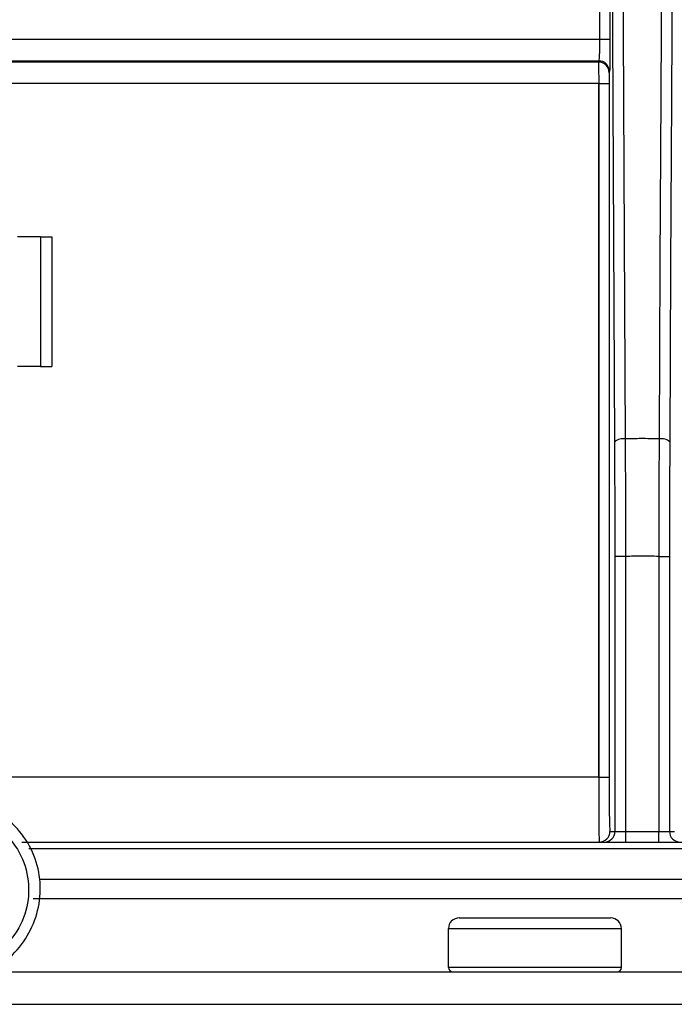
# Model space of a CAD drawing. Units: inches. Extents: x 15.1 to 28.9, y 104 to 121.8.
# Drawn here: x 21.8 to 21.9, y 114.9 to 115.1 of the extents above; entities that cross this region are included whole.
import ezdxf

# ---------------------------------------------------------------- set-up
doc = ezdxf.new("R2010")
doc.units = ezdxf.units.IN
doc.header["$MEASUREMENT"] = 0
doc.header["$PDSIZE"] = -1
doc.styles.add('SLDTEXTSTYLE0', font='romans.shx', dxfattribs={"width": 0.75})
doc.dimstyles.get("Standard").update_dxf_attribs({"dimtxt": 0.18, "dimasz": 0.18, "dimexe": 0.18, "dimexo": 0.0625, "dimgap": 0.09, "dimtad": 0, "dimtih": 1, "dimtoh": 1, "dimdec": 4, "dimzin": 0, "dimdsep": 46, "dimtxsty": 'Standard', "dimcen": 0.09, "dimadec": 0, "dimazin": 0, "dimtfac": 1, "dimtdec": 4, "dimtofl": 0, "dimtmove": 0, "dimatfit": 3, "dimfxl": 1, "dimtolj": 1, "dimtzin": 0, "dimarcsym": 0})

# ---------------------------------------------------------------- blocks, each defined once
blk = doc.blocks.new('*D51')
at = {"color": 0, "lineweight": -2, "transparency": 16777216}
for p, q in [((21.02443971100322, 114.9482724383355), (21.02443971100322, 115.7884632174642)), ((24.1740460864816, 114.9482724383355), (24.1740460864816, 115.7884632174642)), ((21.15443971100322, 115.6634632174642), (22.40977861302812, 115.6634632174642)), ((24.0440460864816, 115.6634632174642), (22.7887071844567, 115.6634632174642))]:
    blk.add_line(p, q, dxfattribs=at)
at = {"color": 0, "transparency": 16777216}
for points in [[(21.15443971100322, 115.6851298841308), (21.15443971100322, 115.6417965507975), (21.02443971100322, 115.6634632174642)], [(24.0440460864816, 115.6851298841308), (24.0440460864816, 115.6417965507975), (24.1740460864816, 115.6634632174642)]]:
    blk.add_solid(points, dxfattribs=at)
at = {"layer": 'Defpoints', "color": 0, "transparency": 16777216}
for p in [(24.1740460864816, 115.6634632174642), (21.02443971100322, 114.8982724383355), (24.1740460864816, 114.8982724383355)]:
    blk.add_point(p, dxfattribs=at)
at = {"color": 0, "transparency": 16777216, "insert": (22.59924289874241, 115.6634632174642), "char_height": 0.125, "attachment_point": 5, "style": 'SLDTEXTSTYLE0'}
blk.add_mtext('\\A1;25.1', dxfattribs=at)

msp = doc.modelspace()

# ---------------------------------------------------------------- linework, layer by layer
at = {"color": 7, "linetype": 'Continuous', "lineweight": 25}
for p, q in [((21.9225409460611, 115.2033904335864), (21.9225409460611, 115.1179331541295)), ((21.92490635873566, 115.2033904335864), (21.92490635873566, 115.1179331541295)), ((21.68023754183738, 115.1179331541295), (21.9225409460611, 115.1179331541295)), ((21.9225409460611, 115.1179331541295), (21.92490635873566, 115.1179331541295)), ((21.68474140314172, 115.1130305840977), (21.92233689841829, 115.1130305840977)), ((21.92227903908668, 115.1127403341174), (21.68806490474835, 115.1127403341174)), ((21.92233689841829, 115.1130305840977), (21.92227903908668, 115.1127403341174)), ((21.92233286513154, 115.1078377640856), (21.69255879283457, 115.1078377640856)), ((21.92233286513154, 115.1078377640856), (21.92469127455366, 115.1078377640856)), ((21.92233286513154, 115.1078377640856), (21.92233286513154, 114.9499457347345)), ((21.92233286513154, 114.9499457347345), (21.92233286513154, 115.1078377640856)), ((21.92469127455366, 115.1078377640856), (21.92469127455366, 114.9499457347345)), ((21.79519516050382, 115.0729771134655), (21.78999317393095, 115.0729771134655)), ((21.79519516050382, 115.0729771134655), (21.79781225027097, 115.0729771134655)), ((21.79519516050382, 115.0729771134655), (21.79519516050382, 115.0434496412361)), ((21.79781225027097, 115.0729771134655), (21.79781225027097, 115.0434496412361)), ((21.79519516050382, 115.0434496412361), (21.78999317393095, 115.0434496412361)), ((21.79519516050382, 115.0434496412361), (21.79781225027097, 115.0434496412361)), ((21.92853107352931, 115.0001977008861), (21.92607080528386, 115.0001977008861)), ((21.92607080528386, 114.9376425968614), (21.92607080528386, 115.0001977008861)), ((21.92853107352931, 114.9376425968614), (21.92853107352931, 115.0001975542212)), ((21.93599811726938, 115.0001974075562), (21.93845834884858, 115.0001974075562)), ((21.93599811726938, 115.0001974075562), (21.93599811726938, 114.9376425968614)), ((21.93845834884858, 115.0001974075562), (21.93845834884858, 114.9376425968614)), ((21.92233286513154, 114.9499457347345), (21.92469127455366, 114.9499457347345)), ((21.92490635873566, 114.9376425968614), (21.92607080528386, 114.9376425968614)), ((21.92607080528386, 114.9376425968614), (21.92853107352931, 114.9376425968614)), ((21.92853107352931, 114.9351818519548), (21.92853107352931, 114.9376425968614)), ((21.92853107352931, 114.9376425968614), (21.93599811726938, 114.9376425968614)), ((21.93599811726938, 114.9351818519548), (21.93599811726938, 114.9376425968614)), ((21.93599811726938, 114.9376425968614), (21.93845834884858, 114.9376425968614)), ((21.93845834884858, 114.9376425968614), (21.93962283206303, 114.9376425968614)), ((21.79093982299518, 114.9351818519548), (22.09422622940473, 114.9351818519548)), ((21.92241903080281, 114.9356381266839), (21.92244609049022, 114.9351818519548)), ((21.89058151192588, 114.9179575175984), (21.92503032730357, 114.9179575175984)), ((21.88812087701802, 114.9154969193568), (21.92749096221143, 114.9154969193568)), ((21.88812087701802, 114.906638648355), (21.88812087701802, 114.9154969193568)), ((21.92749096221143, 114.906638648355), (21.92749096221143, 114.9154969193568)), ((21.92749096221143, 114.906638648355), (21.88812087701802, 114.906638648355)), ((21.2114476706713, 114.9056543797253), (23.98703827347847, 114.9056543797253)), ((21.2114476706713, 114.8982724383355), (23.98703827347847, 114.8982724383355))]:
    msp.add_line(p, q, dxfattribs=at)
at = {"color": 8, "linetype": 'Continuous', "lineweight": 25}
for p, q in [((21.92483401623803, 115.1113006707485), (21.92478855009659, 115.1105793724143)), ((21.92233286513154, 114.9499457347345), (21.78362036088355, 114.9499457347345)), ((22.09747955182207, 114.9336232432933), (21.79256817085103, 114.9336232432933)), ((22.11815916626274, 114.9266996299421), (21.79489281066326, 114.9266996299421)), ((22.12774562885243, 114.9222979207911), (21.79354495956708, 114.9222979207911))]:
    msp.add_line(p, q, dxfattribs=at)
at = {"color": 7, "linetype": 'Continuous', "lineweight": 25, "flags": 128}
for points in [[(21.92600781267823, 115.0263006926755), (21.92555117128673, 115.1190230215392), (21.92517977891041, 115.1944271504643)], [(21.92843973791776, 115.0269684582947), (21.92821204054814, 115.07260795773), (21.92797682659869, 115.1196950404427), (21.92759949429099, 115.1950950627485)], [(21.9369296965077, 115.1950950627485), (21.93670885572553, 115.1509939322086), (21.93647903171382, 115.1050219432809), (21.93628917390708, 115.0670078490896), (21.93608945288093, 115.0269688982897)], [(21.93934941188828, 115.1944271504643), (21.93913212773169, 115.1503150200514), (21.93890630034047, 115.1044593364468), (21.93871908250323, 115.066448468885), (21.93852137812046, 115.0263006926755)], [(21.92478855009659, 115.1105793724143), (21.92475610047145, 115.1104168676249), (21.92473054410001, 115.110288975769)]]:
    msp.add_lwpolyline(points, dxfattribs=at)
at = {"color": 7, "linetype": 'Continuous', "lineweight": 25}
for centre, radius, start, end in [((21.92227028463451, 115.1102800741237), 0.002460275569300317, 0.2073051595440888, 89.796122749063), ((21.92232843529715, 115.1105704677397), 0.002460130915144473, 0.2073879026875788, 89.80289582333202), ((21.92790938181067, 115.0241382973925), 0.002879569156204121, 79.38673114422053, 131.3277805344238), ((21.93661987823369, 115.0241393175104), 0.002878867562324169, 48.66177481743878, 100.6172875091076), ((21.92244588019431, 114.9376423305016), 0.002460478555768831, 270.0048970426, 0.006202571155305312), ((21.92361037883533, 114.9376422784188), 0.002460426469151235, 270.003684064689, 0.00741554906243517), ((21.94091881213266, 114.9376423152472), 0.002460463300190965, 179.9934421693647, 269.9954582168546), ((21.89058151368587, 114.9154968595175), 0.002460629921261059, 90, 179.9999977370475), ((21.9250303325835, 114.9154968595175), 0.002460629921261059, 2.262951730087065e-06, 90), ((21.88910513573311, 114.906638591801), 0.0009842519685054896, 180, 270), ((21.92650671053625, 114.906638591801), 0.0009842519685054896, 270, 0)]:
    msp.add_arc(centre, radius, start, end, dxfattribs=at)
for points, knots in [([(21.9225409460611, 115.1179331541295), (21.92253775261278, 115.1173043699295), (21.9225329007938, 115.1163490555496), (21.92250548647774, 115.115208271245), (21.92247298111997, 115.1143016457102), (21.9224163215766, 115.1133851592549), (21.92236520362368, 115.1131569492898), (21.92233689841827, 115.1130305840977)], [0, 0, 0, 0, 0.2573025233198332, 0.3909207650493752, 0.5275041564031513, 0.7383680069344573, 1, 1, 1, 1]), ([(21.92490635873565, 115.1179331541295), (21.9249058375872, 115.1174223424564), (21.92490479684627, 115.1164022442504), (21.92489389864746, 115.1145719690645), (21.92487215370712, 115.112638811441), (21.92484629685747, 115.1117315644867), (21.92483401623803, 115.1113006707485)], [0, 0, 0, 0, 0.186078456941655, 0.3716013358078924, 0.7015442727995723, 0.9999999999999999, 0.9999999999999999, 0.9999999999999999, 0.9999999999999999]), ([(21.92227903908667, 115.1127403341174), (21.92228337026328, 115.1126863383126), (21.9222914855363, 115.1125851670286), (21.92230453620231, 115.1121153612584), (21.92231759424072, 115.1112326456609), (21.92233076312552, 115.1097203469739), (21.922332178423, 115.1084527888469), (21.92233286513154, 115.1078377640856)], [0, 0, 0, 0, 0.1481450245288403, 0.2775775342862677, 0.4796615324944982, 0.7475294939536756, 1, 1, 1, 1]), ([(21.92473054410001, 115.110288975769), (21.92472489823131, 115.1102226834681), (21.92471360692112, 115.1100901038825), (21.92470093543096, 115.1094691050568), (21.92469280948614, 115.108693476912), (21.9246917980613, 115.1081296154833), (21.92469127455366, 115.1078377640856)], [0, 0, 0, 0, 0.2687182674548643, 0.5374162014084324, 0.7605693149155935, 0.9999999999999999, 0.9999999999999999, 0.9999999999999999, 0.9999999999999999]), ([(21.92233286513154, 115.1078377640856), (21.91243990179856, 115.1078377640856), (21.89265397803674, 115.1078377640856), (21.86362421561096, 115.1078377640856), (21.83563752602864, 115.1078377640856), (21.809137543468, 115.1078377640856), (21.78452748633878, 115.1078377640856), (21.76218654019093, 115.1078377640856), (21.74245589233598, 115.1078377640856), (21.72564503192668, 115.1078377640856), (21.71198806437014, 115.1078377640856), (21.70178436508947, 115.1078377640856), (21.69485562746132, 115.1078377640856), (21.69332440414509, 115.1078377640856), (21.69255879283457, 115.1078377640856)], [0, 0, 0, 0, 0.0833333284093993, 0.1666666323554848, 0.2500000019781971, 0.3333332991502611, 0.4166666662030797, 0.4999998935384423, 0.583333256937839, 0.6666667937117191, 0.750000090883783, 0.8333332675132707, 0.9166666715906007, 1, 1, 1, 1]), ([(21.92607080528386, 115.0001977008861), (21.9260678771947, 115.0048291146768), (21.92606229696516, 115.013655468862), (21.92602536533666, 115.0222269072428), (21.92600781267824, 115.0263006926755)], [0, 0, 0, 0, 0.5247255767743783, 0.9999999999999999, 0.9999999999999999, 0.9999999999999999, 0.9999999999999999]), ([(21.93608945288093, 115.0269688982897), (21.93470333126348, 115.0269988979907), (21.93215335033172, 115.0270540869906), (21.92960352583307, 115.0269952929857), (21.92843973791775, 115.0269684582947)], [0, 0, 0, 0, 0.5435811696410788, 1, 1, 1, 1]), ([(21.92853107352931, 115.0001975542212), (21.92852337919506, 115.0043543359945), (21.92850662863787, 115.0134036453352), (21.9284632114883, 115.0222082375442), (21.92843973791775, 115.0269684582947)], [0, 0, 0, 0, 0.459347958705569, 1, 1, 1, 1]), ([(21.93608945288093, 115.0269688982897), (21.93606595867774, 115.0222100362102), (21.93602249016521, 115.0134052832121), (21.93600579082089, 115.004355769154), (21.93599811726937, 115.0001974075562)], [0, 0, 0, 0, 0.5404878570226547, 1, 1, 1, 1]), ([(21.93852137812046, 115.0263006926755), (21.93850316358444, 115.0220498227512), (21.93846641690832, 115.0134739611282), (21.93846105365349, 115.0046483521995), (21.93845834884858, 115.0001974075562)], [0, 0, 0, 0, 0.4956784648866583, 1, 1, 1, 1]), ([(21.93599811726937, 115.0001974075562), (21.93465553398342, 115.0002550586034), (21.93216627439582, 115.0003619483759), (21.92967751802457, 115.0002493997121), (21.92853107352931, 115.0001975542212)], [0, 0, 0, 0, 0.5393504528980129, 1, 1, 1, 1]), ([(21.92469127455366, 114.9499457347345), (21.92469338624132, 114.9486432958199), (21.92469755969503, 114.9460692084767), (21.92472902371343, 114.9426774874028), (21.92477462753774, 114.939994260076), (21.92483475675839, 114.9380484197367), (21.92488168922697, 114.9377824177341), (21.92490635873565, 114.9376425968614)], [0, 0, 0, 0, 0.2020487061141358, 0.3993208520609324, 0.5834368076585873, 0.781038381255745, 1, 1, 1, 1]), ([(21.78322267881095, 114.9056543797253), (21.78519418350546, 114.9068393314719), (21.78895643988256, 114.9091005953062), (21.7928471277391, 114.9143987049383), (21.7950619911234, 114.920362630782), (21.79536467846078, 114.9267865842668), (21.79368991040936, 114.9330294645444), (21.79020335765559, 114.9384228402478), (21.78520649933002, 114.9424916620722), (21.77927202425654, 114.9447775249366), (21.77299290236609, 114.945188230094), (21.76730630115015, 114.9436063648109), (21.76346336856181, 114.9419983763821), (21.76216986407584, 114.9404867770792), (21.76211685596055, 114.9404248313874)], [0, 0, 0, 0, 0.09796555930113024, 0.1869493647391089, 0.2769170397672323, 0.3695376672011669, 0.46118544902811, 0.5539002862533193, 0.6456435450592964, 0.7383574699508899, 0.8284727419766049, 0.914079951432696, 0.9964789763862149, 1, 1, 1, 1])]:
    msp.add_open_spline(points, degree=3, knots=knots, dxfattribs=at)
at = {"color": 8, "linetype": 'Continuous', "lineweight": 25}
for points, knots in [([(21.92233286513154, 114.9499457347345), (21.92233513743741, 114.9479895698487), (21.92233862403841, 114.9449880520667), (21.92235290755973, 114.9414084189076), (21.92236743381564, 114.9387447230148), (21.92239565270386, 114.9366915663566), (21.92241212162778, 114.9359494607704), (21.92241903080281, 114.9356381266839)], [0, 0, 0, 0, 0.2994704623394999, 0.4595041678032322, 0.6259137452529138, 0.843060334538935, 1, 1, 1, 1]), ([(21.78324174525735, 114.9398091318334), (21.78510302666205, 114.9385423788477), (21.78883857930926, 114.936000032238), (21.79208742756116, 114.9298286308642), (21.79290191914824, 114.9229818239219), (21.79105250476912, 114.916219887997), (21.78681181999294, 114.9106999836261), (21.78121688822255, 114.9070944377789), (21.77708763159892, 114.9067107468071), (21.77525576417877, 114.9065405294885)], [0, 0, 0, 0, 0.1466012260854754, 0.2942255785768293, 0.4415916945164191, 0.58834446147376, 0.7363167202894423, 0.8830218479094712, 1, 1, 1, 1])]:
    msp.add_open_spline(points, degree=3, knots=knots, dxfattribs=at)

# ---------------------------------------------------------------- dimensions: what is measured, and where the dimension line sits
dim = msp.add_linear_dim(base=(24.1740460864816, 115.6634632174642), p1=(21.02443971100322, 114.8982724383355), p2=(24.1740460864816, 114.8982724383355), text='25.1', dimstyle='Standard', override={"dimtxt": 0.125, "dimasz": 0.13, "dimexe": 0.125, "dimexo": 0.05, "dimgap": 0.06, "dimdec": 1, "dimlfac": 8, "dimzin": 1, "dimtxsty": 'SLDTEXTSTYLE0', "dimadec": 1, "dimtdec": 1, "dimtzin": 1})
dim.commit()
dim.dimension.update_dxf_attribs({"geometry": '*D51', "text_midpoint": (22.59924289874241, 115.6634632174642)})

doc.saveas('drawing.dxf')
